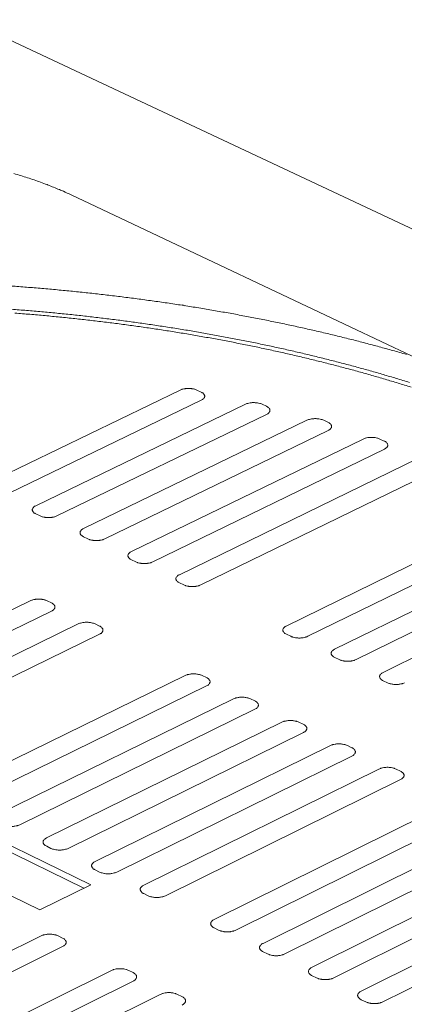
# Model space of a CAD drawing. Units: inches. Extents: x -384 to 606, y 133 to 771.
# Drawn here: x 176 to 182, y 677 to 694 of the extents above; entities that cross this region are included whole.
import ezdxf

# ---------------------------------------------------------------- set-up
doc = ezdxf.new("R2010")
doc.units = ezdxf.units.IN
doc.header["$LTSCALE"] = 75
doc.header["$MEASUREMENT"] = 0
doc.layers.add('Visible (ANSI)', color=7, linetype='Continuous', lineweight=18)

msp = doc.modelspace()

# ---------------------------------------------------------------- linework, layer by layer
at = {"layer": 'Visible (ANSI)'}
for p, q in [((258.3844, 654.7563), (174.6418, 694.1145)), ((182.5675, 688.1298), (176.5007, 690.9983)), ((178.4903, 689.0428), (178.4879, 689.0324)), ((178.524, 689.0268), (178.4903, 689.0428)), ((175.0243, 685.8749), (178.4401, 687.525)), ((178.739, 687.525), (178.8143, 687.4891)), ((178.8166, 687.3457), (175.4009, 685.6941)), ((175.872, 685.4679), (179.5999, 687.2726)), ((179.899, 687.2726), (179.9744, 687.2367)), ((179.9772, 687.0931), (176.2493, 685.2867)), ((176.7215, 685.06), (180.6947, 686.9876)), ((180.994, 686.9876), (181.0697, 686.9517)), ((181.0728, 686.8078), (177.0997, 684.8784)), ((177.5728, 684.6512), (181.6941, 686.6549)), ((181.9936, 686.6549), (182.0694, 686.6189)), ((182.073, 686.4749), (177.9518, 684.4692)), ((178.426, 684.2415), (182.6673, 686.3081)), ((183.0471, 686.1277), (178.8058, 684.0592)), ((180.3285, 683.328), (184.5696, 685.4045)), ((175.9487, 685.2867), (175.8732, 685.323)), ((184.9511, 685.2232), (180.7101, 683.1447)), ((176.7987, 684.8784), (176.7231, 684.9147)), ((181.1876, 682.9155), (185.3084, 684.9374)), ((185.6908, 684.7558), (181.57, 682.7318)), ((177.6505, 684.4692), (177.5747, 684.5056)), ((182.0485, 682.502), (186.0212, 684.4556)), ((178.5042, 684.0592), (178.4282, 684.0957)), ((171.5888, 681.7418), (175.7731, 683.7762)), ((176.0749, 683.7762), (176.1507, 683.7396)), ((176.152, 683.5934), (171.9678, 681.557)), ((172.442, 681.3258), (176.6263, 683.3646)), ((176.9284, 683.3646), (177.0044, 683.328)), ((177.006, 683.1814), (172.8218, 681.1407)), ((180.4077, 683.1447), (180.3314, 683.1814)), ((181.2673, 682.7318), (181.1909, 682.7686)), ((174.3446, 680.3982), (178.5288, 682.4468)), ((178.8317, 682.4468), (178.908, 682.41)), ((169.427, 682.3479), (176.851, 678.7242)), ((178.9104, 682.2628), (174.7262, 680.2122)), ((182.1288, 682.318), (182.0521, 682.3548)), ((169.4274, 682.2299), (176.7299, 678.6644)), ((175.9471, 678.2783), (168.5231, 681.9103)), ((175.2038, 679.9794), (179.3879, 682.0324)), ((179.6912, 682.0324), (179.7677, 681.9955)), ((179.7704, 681.8479), (175.5863, 679.7929)), ((176.0649, 679.5596), (180.2489, 681.6171)), ((180.5525, 681.6171), (180.6291, 681.5801)), ((180.6322, 681.4322), (176.4481, 679.3727)), ((176.9278, 679.1389), (181.1118, 681.2009)), ((181.4157, 681.2009), (181.4925, 681.1638)), ((181.4959, 681.0156), (177.3119, 678.9516)), ((177.7926, 678.7172), (181.9765, 680.7837)), ((182.2807, 680.7837), (182.3577, 680.7466)), ((182.3615, 680.598), (178.1776, 678.5295)), ((179.0451, 678.1066), (183.2289, 680.1796)), ((183.6151, 679.9933), (179.4313, 677.9183)), ((179.9146, 677.6827), (184.0983, 679.7602)), ((184.4852, 679.5736), (180.3016, 677.494)), ((176.1428, 679.3727), (176.0662, 679.4101)), ((180.7859, 677.2579), (184.9695, 679.34)), ((185.3573, 679.1529), (181.1738, 677.0688)), ((177.0063, 678.9516), (176.9294, 678.989)), ((181.6592, 676.8322), (185.8426, 678.9188)), ((176.851, 678.7242), (175.9471, 678.2783)), ((186.2313, 678.7313), (182.0479, 676.6426)), ((177.8716, 678.5295), (177.7946, 678.5671)), ((179.1248, 677.9183), (179.0476, 677.956)), ((171.7163, 675.7161), (175.9652, 677.8147)), ((176.2718, 677.8147), (176.3488, 677.777)), ((176.3502, 677.6261), (172.1013, 675.5255)), ((179.9948, 677.494), (179.9174, 677.5318)), ((172.9689, 675.0959), (177.2178, 677.2012)), ((177.5248, 677.2012), (177.6021, 677.1634)), ((177.604, 677.012), (173.3551, 674.9047)), ((180.8666, 677.0688), (180.7891, 677.1066)), ((173.8384, 674.6654), (178.0873, 676.7753)), ((178.3946, 676.7753), (178.4721, 676.7374)), ((181.7404, 676.6426), (181.6627, 676.6806))]:
    msp.add_line(p, q, dxfattribs=at)
at = {"layer": 'Visible (ANSI)', "flags": 128}
for points in [[(176.5007, 690.9983, 0.004708), (176.3628, 691.0617, 0.0092195), (176.2915, 691.0921, 0.0003424), (176.0873, 691.1746, 0.0046987), (176.0723, 691.1805, 0.0043117), (175.9568, 691.2234, 0.0044334), (175.8437, 691.2633, 0.0040965), (175.7239, 691.3032, 0.0042024), (175.6064, 691.3401, 0.0039101), (175.4825, 691.3769, 0.0040018)], [(182.464, 688.16, 0.0021711), (182.2214, 688.2292, 0.0021984), (181.9812, 688.2955, 0.0021221), (181.7347, 688.3612, 0.0021473), (181.4907, 688.4241, 0.0020771), (181.2407, 688.4862, 0.0021002), (180.9929, 688.5456, 0.0020358), (180.7395, 688.6041, 0.002057), (180.4883, 688.66, 0.0019981), (180.2317, 688.7149, 0.0020174), (179.9772, 688.7672, 0.0019637), (179.7178, 688.8183, 0.0019813), (179.4602, 688.867, 0.0019324), (179.198, 688.9144, 0.0019484), (178.9376, 688.9595, 0.0019043), (178.6729, 689.0031, 0.0019187), (178.4099, 689.0445, 0.001879), (178.1429, 689.0843, 0.0018919), (177.8775, 689.1219, 0.0018565), (177.6084, 689.158, 0.001868), (177.3408, 689.1918, 0.0018367), (177.0699, 689.224, 0.0018468), (176.8003, 689.2541, 0.0018195), (176.5278, 689.2824, 0.0018282), (176.2564, 689.3087, 0.0018048), (175.9825, 689.3332, 0.0018122), (175.7096, 689.3555, 0.0017926), (175.4345, 689.3761, 0.0017987)], [(175.4424, 688.9629, -0.0018546), (175.7098, 688.9419, -0.0018472), (175.9781, 688.9188, -0.0018708), (176.2439, 688.8939, -0.001862), (176.5109, 688.867, -0.0018898), (176.775, 688.8383, -0.0018795), (177.0404, 688.8074, -0.0019116), (177.3026, 688.7749, -0.0018998), (177.5661, 688.7402, -0.0019363), (177.8261, 688.7039, -0.001923), (178.0876, 688.6653, -0.0019641), (178.3452, 688.6253, -0.0019492), (178.6045, 688.583, -0.0019951), (178.8595, 688.5392, -0.0019785), (179.1162, 688.4931, -0.0020294), (179.3684, 688.4457, -0.002011), (179.6224, 688.3958, -0.0020672), (179.8715, 688.3448, -0.002047), (180.1226, 688.2912, -0.0021087), (180.3684, 688.2366, -0.0020865), (180.6164, 688.1793, -0.0021542), (180.8587, 688.1212, -0.0021299), (181.1032, 688.0603, -0.0022037), (181.3418, 687.9987, -0.0021773), (181.5828, 687.9342, -0.0022577), (181.8175, 687.8692, -0.0022289), (182.0547, 687.8011, -0.0023163), (182.2853, 687.7327, -0.0022851), (182.5184, 687.6612, -0.0023799)], [(182.5468, 687.5771, 0.0023094), (182.3151, 687.6492, 0.0023415), (182.086, 687.7181, 0.0022517), (181.8503, 687.7867, 0.0022812), (181.617, 687.8523, 0.0021986), (181.3774, 687.9174, 0.0022258), (181.1401, 687.9796, 0.0021499), (180.8969, 688.0411, 0.0021748), (180.6559, 688.0998, 0.0021053), (180.4092, 688.1576, 0.0021281), (180.1646, 688.2128, 0.0020646), (179.9147, 688.267, 0.0020854), (179.6669, 688.3186, 0.0020276), (179.4139, 688.3691, 0.0020465), (179.163, 688.417, 0.0019941), (178.9073, 688.4637, 0.0020112), (178.6534, 688.508, 0.0019639), (178.3952, 688.551, 0.0019793), (178.1387, 688.5916, 0.001937), (177.8782, 688.6307, 0.0019507), (177.6192, 688.6675, 0.001913), (177.3566, 688.7028, 0.0019252), (177.0954, 688.7359, 0.0018921), (176.8309, 688.7673, 0.0019027), (176.5677, 688.7966, 0.0018739), (176.3016, 688.8241, 0.0018831), (176.0366, 688.8495, 0.0018585), (175.7692, 688.8731, 0.0018663), (175.5027, 688.8947, 0.0018458)], [(178.4401, 687.525, -0.0186344), (178.4679, 687.5365, -0.0343622), (178.4836, 687.5411, -0.0050905), (178.5232, 687.5494, -0.0180916), (178.5344, 687.5512, -0.0152984), (178.5621, 687.5538, -0.0158091), (178.5891, 687.5546, -0.0157146), (178.6161, 687.5538, -0.0152764), (178.6438, 687.5512, -0.0178474), (178.655, 687.5494, -0.0049561), (178.6949, 687.5411, -0.0338595), (178.7108, 687.5365, -0.0183741), (178.739, 687.525)], [(178.8143, 687.4891, -0.040665), (178.8347, 687.4787, -0.0549351), (178.8482, 687.4681, -0.0188912), (178.8639, 687.4516, -0.0442078), (178.8697, 687.4437, -0.0655609), (178.8753, 687.431, -0.0664914), (178.8773, 687.4174, -0.0676134), (178.8757, 687.404, -0.0666763), (178.8706, 687.3912, -0.0460204), (178.865, 687.3833, -0.019832), (178.8498, 687.3667, -0.0563873), (178.8367, 687.3562, -0.0420161), (178.8166, 687.3457)], [(179.5999, 687.2726, -0.0186713), (179.6277, 687.2841, -0.0344289), (179.6434, 687.2887, -0.0051094), (179.683, 687.297, -0.0181267), (179.6942, 687.2988, -0.015311), (179.722, 687.3015, -0.0158289), (179.7489, 687.3023, -0.0157158), (179.776, 687.3014, -0.0152846), (179.8037, 687.2988, -0.0178346), (179.8149, 687.297, -0.0049485), (179.8549, 687.2887, -0.0338276), (179.8708, 687.2841, -0.0183598), (179.899, 687.2726)], [(179.9744, 687.2367, -0.0405419), (179.995, 687.2262, -0.0548097), (180.0085, 687.2157, -0.0188047), (180.0242, 687.1991, -0.0440379), (180.0301, 687.1912, -0.0654172), (180.0357, 687.1785, -0.0663385), (180.0378, 687.1649, -0.0676676), (180.0362, 687.1514, -0.0667403), (180.0311, 687.1386, -0.0461872), (180.0255, 687.1307, -0.0199218), (180.0104, 687.1141, -0.0565331), (179.9973, 687.1036, -0.0421447), (179.9772, 687.0931)], [(180.6947, 686.9876, -0.0187083), (180.7226, 686.9991, -0.0344951), (180.7382, 687.0037, -0.0051283), (180.7778, 687.0121, -0.018162), (180.789, 687.0139, -0.0153249), (180.8168, 687.0165, -0.0158496), (180.8437, 687.0174, -0.0157189), (180.8708, 687.0165, -0.0152944), (180.8986, 687.0139, -0.0178245), (180.9098, 687.0121, -0.0049423), (180.9499, 687.0037, -0.0338006), (180.9658, 686.9991, -0.0183484), (180.994, 686.9876)], [(181.0697, 686.9517, -0.0404264), (181.0903, 686.9411, -0.0546932), (181.1038, 686.9306, -0.0187236), (181.1196, 686.914, -0.0438776), (181.1255, 686.9061, -0.0652749), (181.1311, 686.8933, -0.0661858), (181.1333, 686.8798, -0.0677095), (181.1317, 686.8662, -0.0667929), (181.1266, 686.8534, -0.0463436), (181.1211, 686.8455, -0.0200067), (181.106, 686.8289, -0.0566724), (181.0929, 686.8183, -0.0422664), (181.0728, 686.8078)], [(181.6941, 686.6549, -0.0187453), (181.7219, 686.6665, -0.0345606), (181.7376, 686.6711, -0.0051472), (181.7771, 686.6794, -0.0181974), (181.7884, 686.6813, -0.0153405), (181.8162, 686.6839, -0.0158714), (181.8431, 686.6847, -0.0157247), (181.8703, 686.6839, -0.0153062), (181.898, 686.6813, -0.0178183), (181.9093, 686.6795, -0.0049382), (181.9494, 686.6711, -0.0337807), (181.9653, 686.6665, -0.0183411), (181.9936, 686.6549)], [(182.0694, 686.6189, -0.0403216), (182.0901, 686.6084, -0.0545895), (182.1036, 686.5978, -0.0186499), (182.1195, 686.5812, -0.0437311), (182.1254, 686.5733, -0.0651352), (182.1311, 686.5605, -0.0660342), (182.1333, 686.5469, -0.067734), (182.1318, 686.5334, -0.0668293), (182.1267, 686.5206, -0.0464848), (182.1212, 686.5126, -0.0200841), (182.1062, 686.496, -0.0568018), (182.093, 686.4854, -0.0423775), (182.073, 686.4749)], [(175.8732, 685.323, -0.0409989), (175.8527, 685.3336, -0.0553494), (175.8393, 685.3442, -0.019116), (175.8236, 685.3609, -0.0446184), (175.8178, 685.3689, -0.0655539), (175.8123, 685.3818, -0.0664447), (175.8104, 685.3955, -0.0670018), (175.8121, 685.4091, -0.0661258), (175.8174, 685.422, -0.0455299), (175.823, 685.43, -0.0195982), (175.8384, 685.4467, -0.0560852), (175.8517, 685.4573, -0.0416811), (175.872, 685.4679)], [(176.2493, 685.2867, -0.018682), (176.2213, 685.2751, -0.0344155), (176.2055, 685.2704, -0.0051138), (176.1656, 685.262, -0.0181417), (176.1543, 685.2602, -0.0153892), (176.1264, 685.2575, -0.015885), (176.0993, 685.2567, -0.0158299), (176.0721, 685.2575, -0.0153763), (176.0442, 685.2602, -0.0179995), (176.0329, 685.262, -0.0050352), (175.9929, 685.2704, -0.0341233), (175.9769, 685.2751, -0.0185305), (175.9487, 685.2867)], [(176.7231, 684.9147, -0.0409087), (176.7025, 684.9254, -0.0552635), (176.689, 684.936, -0.0190522), (176.6733, 684.9528, -0.0444901), (176.6675, 684.9608, -0.06542), (176.662, 684.9737, -0.0662989), (176.66, 684.9874, -0.0670058), (176.6617, 685.001, -0.0661416), (176.6669, 685.014, -0.0456459), (176.6726, 685.022, -0.0196628), (176.6879, 685.0387, -0.0561972), (176.7012, 685.0494, -0.0417742), (176.7215, 685.06)], [(177.0997, 684.8784, -0.0187188), (177.0716, 684.8668, -0.0344792), (177.0558, 684.8621, -0.0051325), (177.0159, 684.8537, -0.0181772), (177.0046, 684.8518, -0.0154077), (176.9767, 684.8492, -0.0159088), (176.9495, 684.8483, -0.0158401), (176.9223, 684.8492, -0.0153916), (176.8944, 684.8518, -0.0179996), (176.8831, 684.8537, -0.0050343), (176.8429, 684.8621, -0.0341144), (176.827, 684.8668, -0.0185296), (176.7987, 684.8784)], [(177.5747, 684.5056, -0.0408187), (177.5541, 684.5163, -0.0551777), (177.5406, 684.527, -0.0189885), (177.5248, 684.5438, -0.0443621), (177.519, 684.5518, -0.065286), (177.5134, 684.5647, -0.0661527), (177.5114, 684.5784, -0.067009), (177.5131, 684.5921, -0.0661567), (177.5183, 684.6051, -0.045762), (177.5239, 684.6131, -0.0197274), (177.5393, 684.6299, -0.0563094), (177.5526, 684.6406, -0.0418674), (177.5728, 684.6512)], [(177.9518, 684.4692, -0.0187558), (177.9237, 684.4576, -0.034543), (177.9079, 684.4529, -0.0051513), (177.868, 684.4444, -0.0182127), (177.8567, 684.4426, -0.0154263), (177.8287, 684.4399, -0.0159327), (177.8016, 684.4391, -0.0158502), (177.7743, 684.4399, -0.0154069), (177.7464, 684.4426, -0.0179996), (177.735, 684.4444, -0.0050333), (177.6948, 684.4529, -0.0341054), (177.6789, 684.4576, -0.0185286), (177.6505, 684.4692)], [(178.4282, 684.0957, -0.0407288), (178.4075, 684.1063, -0.055092), (178.394, 684.117, -0.018925), (178.3781, 684.1339, -0.0442345), (178.3723, 684.1419, -0.0651518), (178.3667, 684.1548, -0.0660062), (178.3647, 684.1686, -0.0670115), (178.3663, 684.1823, -0.066171), (178.3715, 684.1953, -0.045878), (178.3771, 684.2034, -0.0197923), (178.3924, 684.2202, -0.0564219), (178.4057, 684.2309, -0.0419608), (178.426, 684.2415)], [(178.8058, 684.0592, -0.0187929), (178.7777, 684.0475, -0.0346071), (178.7619, 684.0428, -0.0051701), (178.722, 684.0343, -0.0182485), (178.7106, 684.0325, -0.015445), (178.6826, 684.0298, -0.0159567), (178.6554, 684.0289, -0.0158604), (178.6281, 684.0298, -0.0154223), (178.6002, 684.0325, -0.0179997), (178.5888, 684.0343, -0.0050324), (178.5486, 684.0428, -0.0340964), (178.5326, 684.0475, -0.0185277), (178.5042, 684.0592)], [(175.7731, 683.7762, -0.0187394), (175.8013, 683.7879, -0.0344976), (175.8172, 683.7926, -0.0051407), (175.8571, 683.8011, -0.0181989), (175.8685, 683.8029, -0.0154492), (175.8965, 683.8056, -0.015944), (175.9237, 683.8064, -0.0158916), (175.951, 683.8056, -0.0154369), (175.979, 683.8029, -0.0180636), (175.9904, 683.8011, -0.0050658), (176.0306, 683.7926, -0.0342199), (176.0466, 683.7879, -0.0185952), (176.0749, 683.7762)], [(176.1507, 683.7396, -0.0409609), (176.1713, 683.7289, -0.0553568), (176.1848, 683.7182, -0.0190909), (176.2006, 683.7013, -0.0445346), (176.2064, 683.6933, -0.0652882), (176.2119, 683.6803, -0.066119), (176.2139, 683.6665, -0.0667475), (176.2122, 683.6527, -0.0659033), (176.2069, 683.6397, -0.0455532), (176.2012, 683.6317, -0.0196206), (176.1858, 683.6148, -0.0561801), (176.1724, 683.604, -0.0417241), (176.152, 683.5934)], [(176.6263, 683.3646, -0.0187765), (176.6544, 683.3763, -0.0345615), (176.6703, 683.3811, -0.0051595), (176.7103, 683.3895, -0.0182346), (176.7218, 683.3914, -0.0154679), (176.7498, 683.3941, -0.015968), (176.777, 683.3949, -0.0159018), (176.8043, 683.3941, -0.0154523), (176.8324, 683.3914, -0.0180637), (176.8437, 683.3896, -0.0050648), (176.884, 683.3811, -0.0342109), (176.9, 683.3763, -0.0185943), (176.9284, 683.3646)], [(177.0044, 683.328, -0.0408706), (177.0251, 683.3172, -0.0552707), (177.0386, 683.3065, -0.019027), (177.0544, 683.2896, -0.0444065), (177.0602, 683.2815, -0.0651545), (177.0658, 683.2685, -0.0659734), (177.0678, 683.2547, -0.0667507), (177.0661, 683.2409, -0.065918), (177.0608, 683.2279, -0.0456687), (177.0552, 683.2198, -0.0196851), (177.0398, 683.2029, -0.0562922), (177.0264, 683.1921, -0.0418171), (177.006, 683.1814)], [(180.3314, 683.1814, -0.0405296), (180.3106, 683.1922, -0.0549018), (180.297, 683.2029, -0.0187842), (180.281, 683.2198, -0.0439521), (180.2752, 683.2279, -0.0648532), (180.2695, 683.2409, -0.0656791), (180.2674, 683.2547, -0.067014), (180.2689, 683.2685, -0.0662002), (180.2741, 683.2815, -0.046136), (180.2797, 683.2896, -0.0199368), (180.295, 683.3065, -0.056673), (180.3082, 683.3173, -0.0421689), (180.3285, 683.328)], [(180.7101, 683.1447, -0.0188757), (180.682, 683.133, -0.0347503), (180.6661, 683.1283, -0.0052124), (180.6262, 683.1198, -0.0183283), (180.6148, 683.1179, -0.0154866), (180.5868, 683.1152, -0.0160102), (180.5595, 683.1144, -0.0158829), (180.5322, 683.1152, -0.0154566), (180.5041, 683.1179, -0.0179997), (180.4927, 683.1198, -0.0050303), (180.4524, 683.1283, -0.0340763), (180.4363, 683.133, -0.0185255), (180.4077, 683.1447)], [(181.1909, 682.7686, -0.0404402), (181.17, 682.7793, -0.0548164), (181.1564, 682.7901, -0.018721), (181.1403, 682.8071, -0.0438256), (181.1344, 682.8151, -0.0647187), (181.1287, 682.8281, -0.0655313), (181.1266, 682.842, -0.0670138), (181.1281, 682.8558, -0.0662122), (181.1332, 682.8689, -0.0462521), (181.1388, 682.877, -0.020002), (181.1541, 682.8939, -0.0567864), (181.1673, 682.9047, -0.0422628), (181.1876, 682.9155)], [(181.57, 682.7318, -0.0189132), (181.5419, 682.72, -0.0348151), (181.5261, 682.7153, -0.0052316), (181.4862, 682.7068, -0.0183644), (181.4747, 682.7049, -0.0155054), (181.4466, 682.7022, -0.0160344), (181.4194, 682.7014, -0.0158931), (181.3919, 682.7023, -0.015472), (181.3639, 682.7049, -0.0179996), (181.3525, 682.7068, -0.0050293), (181.312, 682.7153, -0.0340672), (181.2959, 682.72, -0.0185245), (181.2673, 682.7318)], [(178.5288, 682.4468, -0.0188592), (178.557, 682.4586, -0.0347044), (178.5729, 682.4634, -0.0052017), (178.6129, 682.4719, -0.0183144), (178.6244, 682.4738, -0.0155097), (178.6525, 682.4765, -0.0160216), (178.6798, 682.4773, -0.0159245), (178.7072, 682.4765, -0.0154867), (178.7353, 682.4738, -0.0180637), (178.7467, 682.4719, -0.0050627), (178.7871, 682.4634, -0.0341907), (178.8032, 682.4586, -0.0185921), (178.8317, 682.4468)], [(182.0521, 682.3548, -0.040351), (182.0312, 682.3656, -0.0547311), (182.0176, 682.3764, -0.018658), (182.0015, 682.3934, -0.0436994), (181.9956, 682.4015, -0.0645841), (181.9898, 682.4145, -0.0653832), (181.9876, 682.4284, -0.0670129), (181.9891, 682.4423, -0.0662234), (181.9942, 682.4554, -0.0463682), (181.9998, 682.4635, -0.0200674), (182.015, 682.4805, -0.0569001), (182.0283, 682.4913, -0.0423569), (182.0485, 682.502)], [(178.908, 682.41, -0.0406705), (178.9288, 682.3992, -0.0550796), (178.9424, 682.3885, -0.0188855), (178.9584, 682.3715, -0.0441231), (178.9642, 682.3634, -0.064857), (178.9699, 682.3503, -0.0656484), (178.972, 682.3364, -0.0667551), (178.9704, 682.3226, -0.065948), (178.9651, 682.3095, -0.0459255), (178.9595, 682.3013, -0.0198288), (178.9441, 682.2843, -0.0565423), (178.9308, 682.2735, -0.0420243), (178.9104, 682.2628)], [(182.4318, 682.318, -0.0189509), (182.4037, 682.3062, -0.03488), (182.3878, 682.3015, -0.0052509), (182.3479, 682.2929, -0.0184006), (182.3364, 682.291, -0.0155242), (182.3083, 682.2884, -0.0160587), (182.2811, 682.2875, -0.0159033), (182.2536, 682.2884, -0.0154875), (182.2255, 682.291, -0.0179996), (182.2141, 682.2929, -0.0050283), (182.1736, 682.3015, -0.0340581), (182.1574, 682.3062, -0.0185235), (182.1288, 682.318)], [(179.3879, 682.0324, -0.0188967), (179.4161, 682.0442, -0.0347691), (179.4321, 682.049, -0.0052208), (179.4721, 682.0575, -0.0183504), (179.4836, 682.0594, -0.0155285), (179.5117, 682.0621, -0.0160459), (179.539, 682.063, -0.0159348), (179.5665, 682.0621, -0.0155022), (179.5946, 682.0594, -0.0180637), (179.606, 682.0575, -0.0050617), (179.6465, 682.049, -0.0341816), (179.6626, 682.0442, -0.0185912), (179.6912, 682.0324)], [(179.7677, 681.9955, -0.0405807), (179.7885, 681.9847, -0.0549937), (179.8021, 681.9739, -0.018822), (179.8181, 681.9569, -0.0439962), (179.824, 681.9488, -0.064723), (179.8297, 681.9357, -0.0655015), (179.8318, 681.9217, -0.0667558), (179.8303, 681.9079, -0.0659603), (179.825, 681.8947, -0.0460411), (179.8194, 681.8866, -0.0198938), (179.8041, 681.8696, -0.0566553), (179.7908, 681.8587, -0.0421177), (179.7704, 681.8479)], [(180.2489, 681.6171, -0.0189343), (180.2771, 681.6289, -0.0348339), (180.2931, 681.6337, -0.00524), (180.3331, 681.6422, -0.0183867), (180.3446, 681.6441, -0.0155474), (180.3728, 681.6468, -0.0160702), (180.4001, 681.6477, -0.015945), (180.4276, 681.6468, -0.0155178), (180.4557, 681.6441, -0.0180637), (180.4672, 681.6423, -0.0050607), (180.5077, 681.6337, -0.0341725), (180.5239, 681.6289, -0.0185902), (180.5525, 681.6171)], [(180.6291, 681.5801, -0.040491), (180.6501, 681.5693, -0.054908), (180.6637, 681.5585, -0.0187587), (180.6798, 681.5414, -0.0438695), (180.6857, 681.5332, -0.0645888), (180.6914, 681.5201, -0.0653543), (180.6936, 681.5062, -0.0667557), (180.692, 681.4923, -0.0659718), (180.6868, 681.4791, -0.0461566), (180.6812, 681.4709, -0.0199588), (180.6659, 681.4539, -0.0567686), (180.6526, 681.443, -0.0422113), (180.6322, 681.4322)], [(181.1118, 681.2009, -0.018972), (181.14, 681.2127, -0.034899), (181.1559, 681.2175, -0.0052594), (181.196, 681.2261, -0.018423), (181.2075, 681.228, -0.0155664), (181.2357, 681.2307, -0.0160946), (181.2631, 681.2315, -0.0159553), (181.2906, 681.2307, -0.0155334), (181.3187, 681.228, -0.0180637), (181.3302, 681.2261, -0.0050597), (181.3708, 681.2175, -0.0341633), (181.387, 681.2127, -0.0185892), (181.4157, 681.2009)], [(181.4925, 681.1638, -0.0404015), (181.5135, 681.1529, -0.0548223), (181.5271, 681.1421, -0.0186954), (181.5433, 681.125, -0.0437432), (181.5492, 681.1168, -0.0644545), (181.555, 681.1037, -0.0652067), (181.5572, 681.0897, -0.0667548), (181.5556, 681.0758, -0.0659827), (181.5505, 681.0626, -0.0462722), (181.5449, 681.0544, -0.020024), (181.5296, 681.0373, -0.0568821), (181.5163, 681.0264, -0.0423051), (181.4959, 681.0156)], [(181.9765, 680.7837, -0.0190099), (182.0047, 680.7956, -0.0349643), (182.0207, 680.8004, -0.0052788), (182.0607, 680.809, -0.0184595), (182.0723, 680.8109, -0.0155854), (182.1005, 680.8136, -0.016119), (182.1279, 680.8145, -0.0159656), (182.1555, 680.8136, -0.015549), (182.1836, 680.8109, -0.0180636), (182.1951, 680.809, -0.0050587), (182.2358, 680.8004, -0.0341541), (182.252, 680.7956, -0.0185882), (182.2807, 680.7837)], [(182.3577, 680.7466, -0.0403122), (182.3788, 680.7357, -0.0547368), (182.3925, 680.7249, -0.0186323), (182.4086, 680.7077, -0.0436172), (182.4146, 680.6995, -0.0643201), (182.4204, 680.6864, -0.0650587), (182.4226, 680.6723, -0.0667531), (182.4211, 680.6584, -0.0659927), (182.416, 680.6451, -0.0463878), (182.4104, 680.6369, -0.0200893), (182.3951, 680.6198, -0.056996), (182.3818, 680.6089, -0.042399), (182.3615, 680.598)], [(175.5863, 679.7929, -0.0189071), (175.5578, 679.7809, -0.0347506), (175.5417, 679.7761, -0.0052248), (175.5014, 679.7675, -0.0183657), (175.4898, 679.7656, -0.0156163), (175.4615, 679.7629, -0.0161085), (175.434, 679.762, -0.0160635), (175.4064, 679.7629, -0.0156056), (175.3781, 679.7656, -0.0182498), (175.3666, 679.7675, -0.0051602), (175.3261, 679.7761, -0.0345135), (175.3099, 679.7809, -0.0187835), (175.2813, 679.7929)], [(176.0662, 679.4101, -0.0409875), (176.0453, 679.4211, -0.0554995), (176.0317, 679.432, -0.0190975), (176.0157, 679.4492, -0.0444946), (176.0099, 679.4575, -0.0647219), (176.0043, 679.4707, -0.0654591), (176.0023, 679.4848, -0.066031), (176.004, 679.4989, -0.0653031), (176.0094, 679.5122, -0.0454389), (176.0151, 679.5204, -0.0196017), (176.0308, 679.5377, -0.0562732), (176.0442, 679.5486, -0.0417005), (176.0649, 679.5596)], [(176.4481, 679.3727, -0.0189447), (176.4197, 679.3607, -0.0348155), (176.4036, 679.3559, -0.0052441), (176.3632, 679.3472, -0.0184021), (176.3516, 679.3453, -0.0156355), (176.3233, 679.3426, -0.016133), (176.2958, 679.3417, -0.016074), (176.2682, 679.3426, -0.0156214), (176.2399, 679.3453, -0.0182498), (176.2283, 679.3472, -0.0051592), (176.1877, 679.3559, -0.0345042), (176.1715, 679.3607, -0.0187826), (176.1428, 679.3727)], [(176.9294, 678.989, -0.0408967), (176.9085, 679.0001, -0.0554125), (176.8949, 679.011, -0.0190332), (176.8789, 679.0283, -0.0443666), (176.873, 679.0365, -0.0645892), (176.8673, 679.0498, -0.0653145), (176.8653, 679.064, -0.0660334), (176.867, 679.0781, -0.0653159), (176.8724, 679.0914, -0.045553), (176.8781, 679.0997, -0.0196659), (176.8937, 679.1169, -0.0563852), (176.9071, 679.1279, -0.041793), (176.9278, 679.1389)], [(177.3119, 678.9516, -0.0189826), (177.2835, 678.9396, -0.0348805), (177.2674, 678.9347, -0.0052634), (177.227, 678.9261, -0.0184385), (177.2153, 678.9241, -0.0156546), (177.187, 678.9214, -0.0161576), (177.1594, 678.9205, -0.0160844), (177.1318, 678.9214, -0.0156372), (177.1035, 678.9241, -0.0182499), (177.0919, 678.9261, -0.0051582), (177.0512, 678.9347, -0.034495), (177.035, 678.9396, -0.0187816), (177.0063, 678.9516)], [(177.7946, 678.5671, -0.040806), (177.7736, 678.5781, -0.0553256), (177.7599, 678.5891, -0.0189691), (177.7439, 678.6064, -0.044239), (177.738, 678.6147, -0.0644563), (177.7323, 678.628, -0.0651695), (177.7302, 678.6422, -0.066035), (177.7319, 678.6563, -0.065328), (177.7372, 678.6697, -0.0456672), (177.743, 678.678, -0.0197302), (177.7585, 678.6952, -0.0564976), (177.772, 678.7062, -0.0418855), (177.7926, 678.7172)], [(178.1776, 678.5295, -0.0190205), (178.1491, 678.5175, -0.0349458), (178.133, 678.5127, -0.0052829), (178.0926, 678.504, -0.0184751), (178.081, 678.5021, -0.0156739), (178.0526, 678.4993, -0.0161823), (178.025, 678.4984, -0.0160949), (177.9973, 678.4993, -0.015653), (177.969, 678.5021, -0.0182499), (177.9573, 678.504, -0.0051572), (177.9166, 678.5127, -0.0344857), (177.9003, 678.5175, -0.0187806), (177.8716, 678.5295)], [(179.0476, 677.956, -0.0406753), (179.0265, 677.9671, -0.0552002), (179.0128, 677.978, -0.0188766), (178.9967, 677.9955, -0.0440552), (178.9907, 678.0037, -0.0642642), (178.985, 678.0171, -0.0649593), (178.9829, 678.0313, -0.066036), (178.9845, 678.0455, -0.0653442), (178.9898, 678.0589, -0.0458321), (178.9955, 678.0672, -0.0198233), (179.0111, 678.0845, -0.0566604), (179.0245, 678.0956, -0.0420195), (179.0451, 678.1066)], [(179.4313, 677.9183, -0.0190756), (179.4028, 677.9062, -0.0350405), (179.3867, 677.9014, -0.0053112), (179.3463, 677.8927, -0.0185282), (179.3346, 677.8907, -0.0157017), (179.3062, 677.888, -0.016218), (179.2786, 677.8871, -0.01611), (179.2508, 677.888, -0.0156759), (179.2224, 677.8907, -0.0182498), (179.2108, 677.8927, -0.0051558), (179.17, 677.9014, -0.0344722), (179.1537, 677.9062, -0.0187791), (179.1248, 677.9183)], [(175.9652, 677.8147, -0.0190036), (175.9938, 677.8268, -0.0348992), (176.01, 677.8316, -0.0052719), (176.0505, 677.8403, -0.0184608), (176.0622, 677.8423, -0.0156975), (176.0906, 677.845, -0.0161939), (176.1182, 677.8459, -0.0161376), (176.146, 677.845, -0.015684), (176.1744, 677.8423, -0.0183156), (176.186, 677.8403, -0.0051908), (176.2267, 677.8316, -0.0346027), (176.243, 677.8268, -0.018849), (176.2718, 677.8147)], [(176.3488, 677.777, -0.0409468), (176.3698, 677.7659, -0.0555045), (176.3835, 677.7549, -0.0190707), (176.3995, 677.7375, -0.0444082), (176.4054, 677.7292, -0.0644539), (176.411, 677.7158, -0.0651336), (176.413, 677.7016, -0.0657752), (176.4113, 677.6874, -0.065076), (176.4059, 677.674, -0.0454582), (176.4002, 677.6656, -0.0196221), (176.3845, 677.6482, -0.0563659), (176.371, 677.6372, -0.0417406), (176.3502, 677.6261)], [(179.9174, 677.5318, -0.040585), (179.8962, 677.5429, -0.0551135), (179.8825, 677.5539, -0.0188128), (179.8663, 677.5713, -0.0439283), (179.8603, 677.5796, -0.0641311), (179.8546, 677.593, -0.0648134), (179.8524, 677.6073, -0.0660357), (179.854, 677.6214, -0.0653545), (179.8593, 677.6349, -0.0459462), (179.865, 677.6432, -0.019888), (179.8805, 677.6606, -0.0567734), (179.8939, 677.6717, -0.0421124), (179.9146, 677.6827)], [(180.3016, 677.494, -0.0191139), (180.2731, 677.4819, -0.0351064), (180.257, 677.477, -0.0053309), (180.2166, 677.4683, -0.0185651), (180.2049, 677.4664, -0.0157211), (180.1764, 677.4636, -0.0162428), (180.1488, 677.4627, -0.0161205), (180.121, 677.4636, -0.0156918), (180.0926, 677.4664, -0.0182498), (180.0809, 677.4683, -0.0051548), (180.04, 677.477, -0.0344629), (180.0237, 677.4819, -0.0187781), (179.9948, 677.494)], [(177.2178, 677.2012, -0.0190586), (177.2464, 677.2133, -0.0349937), (177.2626, 677.2182, -0.0053001), (177.3031, 677.2269, -0.0185139), (177.3148, 677.2289, -0.0157254), (177.3432, 677.2316, -0.0162297), (177.3709, 677.2325, -0.0161528), (177.3987, 677.2316, -0.015707), (177.4272, 677.2289, -0.0183156), (177.4388, 677.2269, -0.0051894), (177.4797, 677.2182, -0.0345892), (177.496, 677.2133, -0.0188475), (177.5248, 677.2012)], [(180.7891, 677.1066, -0.0404948), (180.7679, 677.1178, -0.0550269), (180.7541, 677.1288, -0.0187491), (180.7378, 677.1463, -0.0438018), (180.7319, 677.1546, -0.0639978), (180.7261, 677.168, -0.0646671), (180.7239, 677.1823, -0.0660346), (180.7255, 677.1965, -0.065364), (180.7307, 677.21, -0.0460604), (180.7364, 677.2183, -0.0199527), (180.7519, 677.2358, -0.0568867), (180.7653, 677.2468, -0.0422055), (180.7859, 677.2579)], [(177.6021, 677.1634, -0.0408155), (177.6232, 677.1522, -0.0553785), (177.6369, 677.1412, -0.0189778), (177.653, 677.1237, -0.0442238), (177.6589, 677.1154, -0.0642624), (177.6646, 677.102, -0.0649248), (177.6666, 677.0877, -0.0657774), (177.665, 677.0735, -0.0650927), (177.6596, 677.06, -0.0456223), (177.6539, 677.0516, -0.0197147), (177.6382, 677.0342, -0.0565281), (177.6247, 677.0231, -0.0418739), (177.604, 677.012)], [(181.1738, 677.0688, -0.0191523), (181.1453, 677.0567, -0.0351724), (181.1292, 677.0518, -0.0053507), (181.0888, 677.043, -0.0186021), (181.077, 677.0411, -0.0157405), (181.0486, 677.0383, -0.0162677), (181.0209, 677.0374, -0.016131), (180.9931, 677.0383, -0.0157077), (180.9646, 677.0411, -0.0182498), (180.9529, 677.043, -0.0051537), (180.912, 677.0518, -0.0344535), (180.8956, 677.0567, -0.018777), (180.8666, 677.0688)], [(181.6627, 676.6806, -0.0404048), (181.6414, 676.6917, -0.0549405), (181.6276, 676.7028, -0.0186855), (181.6113, 676.7203, -0.0436757), (181.6053, 676.7286, -0.0638644), (181.5995, 676.742, -0.0645205), (181.5973, 676.7564, -0.0660328), (181.5988, 676.7706, -0.0653728), (181.604, 676.7841, -0.0461745), (181.6097, 676.7925, -0.0200176), (181.6251, 676.81, -0.0570002), (181.6385, 676.8211, -0.0422987), (181.6592, 676.8322)], [(178.0873, 676.7753, -0.0190969), (178.1158, 676.7875, -0.0350594), (178.132, 676.7924, -0.0053198), (178.1726, 676.8011, -0.0185508), (178.1843, 676.8031, -0.0157448), (178.2128, 676.8058, -0.0162546), (178.2405, 676.8067, -0.0161633), (178.2683, 676.8058, -0.0157229), (178.2968, 676.8031, -0.0183156), (178.3085, 676.8011, -0.0051883), (178.3494, 676.7924, -0.0345798), (178.3658, 676.7875, -0.0188465), (178.3946, 676.7753)], [(178.4721, 676.7374, -0.0407248), (178.4932, 676.7263, -0.0552914), (178.5069, 676.7152, -0.0189136), (178.5231, 676.6977, -0.0440965), (178.529, 676.6894, -0.0641298), (178.5348, 676.6759, -0.0647798), (178.5369, 676.6616, -0.0657779), (178.5352, 676.6473, -0.0651033), (178.5299, 676.6338, -0.0457359), (178.5242, 676.6254, -0.019779), (178.5085, 676.608, -0.0566407), (178.4951, 676.5969, -0.0419664), (178.4743, 676.5857)], [(182.0479, 676.6426, -0.0191909), (182.0194, 676.6305, -0.0352387), (182.0033, 676.6256, -0.0053707), (181.9628, 676.6168, -0.0186393), (181.9511, 676.6149, -0.0157599), (181.9226, 676.6121, -0.0162927), (181.8949, 676.6112, -0.0161415), (181.867, 676.6121, -0.0157236), (181.8385, 676.6149, -0.0182497), (181.8269, 676.6168, -0.0051527), (181.7858, 676.6256, -0.0344441), (181.7694, 676.6305, -0.018776), (181.7404, 676.6426)]]:
    msp.add_lwpolyline(points, format="xyb", dxfattribs=at)

doc.saveas('drawing.dxf')
